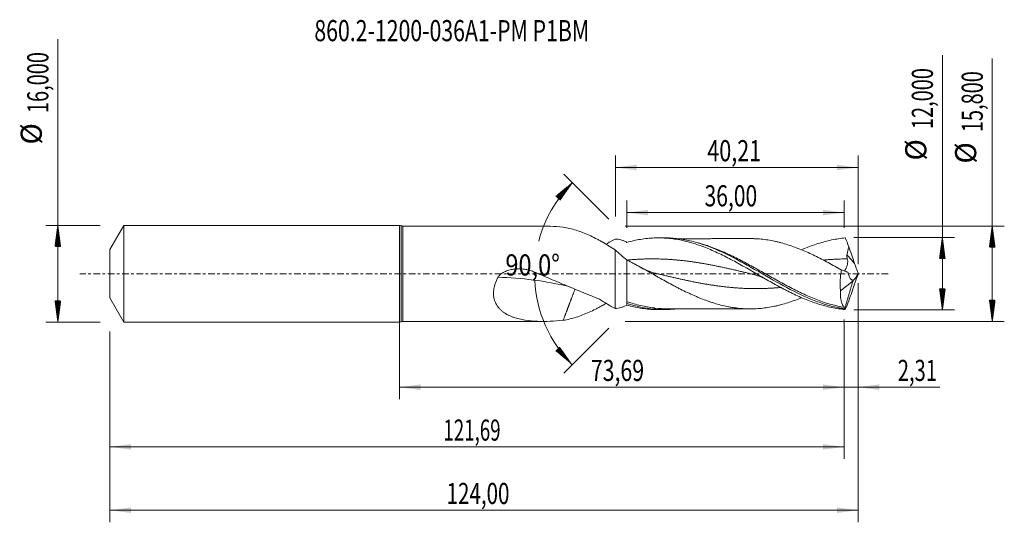
# Model space of a CAD drawing. Units: millimetres. Extents: x -63 to 100, y -41 to 42.
import ezdxf

# ---------------------------------------------------------------- set-up
doc = ezdxf.new("R2010")
doc.units = ezdxf.units.MM
doc.linetypes.add('CENTER', pattern=[47.5, 22, -8.5, 8.5, -8.5])
for name, color, linetype in [('1', 4, 'Continuous'), ('2', 7, 'Continuous'), ('SK1', 4, 'Continuous'), ('SK2', 7, 'Continuous'), ('SK4', 2, 'CENTER'), ('SK6', 5, 'Continuous')]:
    doc.layers.add(name, color=color, linetype=linetype)
doc.styles.add('iso_b_vert', font='simplex.shx')
doc.dimstyles.get("Standard").update_dxf_attribs({"dimtxt": 0.18, "dimasz": 0.18, "dimexe": 0.18, "dimexo": 0.0625, "dimgap": 0.09, "dimtad": 1, "dimzin": 0, "dimdsep": 52, "dimtxsty": 'Standard', "dimcen": 0.09, "dimadec": 0, "dimazin": 0, "dimtfac": 1, "dimtdec": 4, "dimtofl": 0, "dimtmove": 0, "dimatfit": 3, "dimfxl": 1, "dimtolj": 1, "dimtzin": 0, "dimarcsym": 0})

# ---------------------------------------------------------------- blocks, each defined once
blk = doc.blocks.new('_U0')
at = {"layer": '2', "lineweight": 13}
for p, q in [((0, -1.5875), (0, -20.802503)), ((73.6943, -7.5875), (73.6943, -20.802503)), ((0, -18.802503), (73.6943, -18.802503))]:
    blk.add_line(p, q, dxfattribs=at)
at = {"layer": '2', "lineweight": 18}
for points in [[(0, -18.802503), (3.499998, -18.341719), (3.500002, -19.263287)], [(73.6943, -18.802503), (70.194302, -19.263287), (70.194298, -18.341719)]]:
    blk.add_solid(points, dxfattribs=at)
at = {"layer": '2', "lineweight": 13, "insert": (31.709851, -17.76987), "char_height": 3.5, "attachment_point": 7, "line_spacing_factor": 1.084337, "style": 'iso_b_vert'}
blk.add_mtext('\\W0.7402;73,69', dxfattribs=at)
blk = doc.blocks.new('_U1')
at = {"layer": 'SK2', "lineweight": 13}
for p, q in [((76, -1.5875), (76, -41.192985)), ((-48, -9.5875), (-48, -41.192985)), ((-48, -39.192985), (76, -39.192985))]:
    blk.add_line(p, q, dxfattribs=at)
at = {"layer": 'SK2', "lineweight": 18}
for points in [[(-48, -39.192985), (-44.500002, -38.732202), (-44.499998, -39.653769)], [(76, -39.192985), (72.500002, -39.653769), (72.499998, -38.732202)]]:
    blk.add_solid(points, dxfattribs=at)
at = {"layer": 'SK2', "lineweight": 13, "insert": (7.808135, -38.160352), "char_height": 3.5, "attachment_point": 7, "line_spacing_factor": 1.084337, "style": 'iso_b_vert'}
blk.add_mtext('\\W0.7145;124,00', dxfattribs=at)
blk = doc.blocks.new('_U2')
at = {"layer": 'SK2', "lineweight": 13}
for p, q in [((35.79, 9.4875), (35.79, 19.609119)), ((76, 1.5875), (76, 19.609119)), ((35.79, 17.609119), (76, 17.609119))]:
    blk.add_line(p, q, dxfattribs=at)
at = {"layer": 'SK2', "lineweight": 18}
for points in [[(35.79, 17.609119), (39.289998, 18.069903), (39.290002, 17.148335)], [(76, 17.609119), (72.500002, 17.148335), (72.499998, 18.069903)]]:
    blk.add_solid(points, dxfattribs=at)
at = {"layer": 'SK2', "lineweight": 13, "insert": (51.010868, 18.641753), "char_height": 3.5, "attachment_point": 7, "line_spacing_factor": 1.084337, "style": 'iso_b_vert'}
blk.add_mtext('\\W0.7494;40,21', dxfattribs=at)
blk = doc.blocks.new('_U3')
at = {"layer": 'SK2', "lineweight": 13}
for p, q in [((76, -1.5875), (76, -20.802503)), ((73.6943, -7.5875), (73.6943, -20.802503)), ((64.9443, -18.802503), (89.559058, -18.802503))]:
    blk.add_line(p, q, dxfattribs=at)
at = {"layer": 'SK2', "lineweight": 18}
for points in [[(73.6943, -18.802503), (70.194302, -19.263287), (70.194298, -18.341719)], [(76, -18.802503), (79.499998, -18.341719), (79.500002, -19.263287)]]:
    blk.add_solid(points, dxfattribs=at)
at = {"layer": 'SK2', "lineweight": 13, "insert": (82.589293, -17.76987), "char_height": 3.5, "attachment_point": 7, "line_spacing_factor": 1.084337, "style": 'iso_b_vert'}
blk.add_mtext('\\W0.6993;2,31', dxfattribs=at)
blk = doc.blocks.new('_U4')
at = {"layer": 'SK2', "lineweight": 13}
for p, q in [((37.6943, 7.5875), (37.6943, 12.135371)), ((73.6943, 7.5875), (73.6943, 12.135371)), ((73.6943, 10.135371), (37.6943, 10.135371))]:
    blk.add_line(p, q, dxfattribs=at)
at = {"layer": 'SK2', "lineweight": 18}
for points in [[(37.6943, 10.135371), (41.194298, 10.596155), (41.194302, 9.674588)], [(73.6943, 10.135371), (70.194302, 9.674588), (70.194298, 10.596155)]]:
    blk.add_solid(points, dxfattribs=at)
at = {"layer": 'SK2', "lineweight": 13, "insert": (50.557001, 11.168005), "char_height": 3.5, "attachment_point": 7, "line_spacing_factor": 1.084337, "style": 'iso_b_vert'}
blk.add_mtext('\\W0.7317;36,00', dxfattribs=at)
blk = doc.blocks.new('_U5')
at = {"layer": 'SK2', "lineweight": 13}
for p, q in [((73.6943, -7.5875), (73.6943, -30.690158)), ((-48, -9.5875), (-48, -30.690158)), ((-48, -28.690158), (73.6943, -28.690158))]:
    blk.add_line(p, q, dxfattribs=at)
at = {"layer": 'SK2', "lineweight": 18}
for points in [[(-48, -28.690158), (-44.500002, -28.229374), (-44.499998, -29.150942)], [(73.6943, -28.690158), (70.194302, -29.150942), (70.194298, -28.229374)]]:
    blk.add_solid(points, dxfattribs=at)
at = {"layer": 'SK2', "lineweight": 13, "insert": (7.276985, -27.657524), "char_height": 3.5, "attachment_point": 7, "line_spacing_factor": 1.084337, "style": 'iso_b_vert'}
blk.add_mtext('\\W0.6501;121,69', dxfattribs=at)

msp = doc.modelspace()

# ---------------------------------------------------------------- hatches: boundary and pattern name
at = {"layer": '2', "lineweight": 13}
h = msp.add_hatch(dxfattribs=at)
h.set_pattern_fill('ANSI31', color=256, scale=0.0062, style=0)
h.paths.add_polyline_path([(98.236, 7.9), (98.697, 4.4), (97.776, 4.4)])
h = msp.add_hatch(dxfattribs=at)
h.set_pattern_fill('ANSI31', color=256, scale=0.0062, style=0)
h.paths.add_polyline_path([(89.97, 6), (90.431, 2.5), (89.509, 2.5)])
h = msp.add_hatch(dxfattribs=at)
h.set_pattern_fill('ANSI31', color=256, scale=0.0062, style=0)
h.paths.add_polyline_path([(89.97, -6), (89.509, -2.5), (90.431, -2.5)])
h = msp.add_hatch(dxfattribs=at)
h.set_pattern_fill('ANSI31', color=256, scale=0.0062, style=0)
h.paths.add_polyline_path([(98.236, -7.9), (97.776, -4.4), (98.697, -4.4)])
at = {"layer": 'SK2', "lineweight": 13}
h = msp.add_hatch(dxfattribs=at)
h.set_pattern_fill('ANSI31', color=256, scale=0.0062, style=0)
h.paths.add_polyline_path([(28.623, 15.071), (26.591, 12.185), (25.913, 12.809)])
h = msp.add_hatch(dxfattribs=at)
h.set_pattern_fill('ANSI31', color=256, scale=0.0062, style=0)
h.paths.add_polyline_path([(-56.625, 8), (-56.164, 4.5), (-57.086, 4.5)])
h = msp.add_hatch(dxfattribs=at)
h.set_pattern_fill('ANSI31', color=256, scale=0.0062, style=0)
h.paths.add_polyline_path([(-56.625, -8), (-57.086, -4.5), (-56.164, -4.5)])
h = msp.add_hatch(dxfattribs=at)
h.set_pattern_fill('ANSI31', color=256, scale=0.0062, style=0)
h.paths.add_polyline_path([(28.623, -15.071), (25.913, -12.809), (26.591, -12.185)])

# ---------------------------------------------------------------- linework, layer by layer
at = {"layer": '1', "lineweight": 18}
for p, q in [((0, -8), (0, 8)), ((23.864, 7.9), (0.574, 7.9)), ((43.87, 5.946), (42.892, 5.945)), ((35.747, 3.944), (35.747, -5.752)), ((37.694, 2.308), (37.694, -4.909)), ((73.087, -2.829), (75.161, -1.164)), ((75.161, -1.164), (75.172, -1.092)), ((37.694, -4.909), (37.694, -5.203)), ((42.892, -5.945), (43.87, -5.946)), ((0.574, -7.9), (23.864, -7.9))]:
    msp.add_line(p, q, dxfattribs=at)
at = {"layer": '1', "lineweight": 13}
for p, q in [((0.287, 7.95), (0.287, -7.95)), ((0.574, 7.9), (0.574, -7.9))]:
    msp.add_line(p, q, dxfattribs=at)
at = {"layer": '1', "lineweight": 18}
for centre, start, end in [((0, 7.15), 70.25008, 90), ((0.574, 8.75), 250.25008, 270), ((0, -7.15), 270, 289.74992), ((0.574, -8.75), 90, 109.74992)]:
    msp.add_arc(centre, 0.85, start, end, dxfattribs=at)
at = {"layer": '1', "lineweight": 13}
for centre, major_axis, ratio, start_param, end_param in [((120.194, 41.889), (-60.2, 0), 0.99863, 0.700124, 0.732215), ((29.152, -70.81), (-37.166, 64.16), 0.768441, -0.6293755, -0.4366609)]:
    msp.add_ellipse(centre, major_axis=major_axis, ratio=ratio, start_param=start_param, end_param=end_param, dxfattribs=at)
at = {"layer": '1', "lineweight": 18}
for points, knots in [([(23.871, 7.9), (24.237, 7.9), (24.604, 7.891), (25.686, 7.847), (26.405, 7.793), (27.129, 7.718)], [0, 0, 0, 0, 0.3417787, 0.3417787, 1, 1, 1, 1]), ([(27.129, 7.718), (27.491, 7.659), (27.851, 7.586), (28.568, 7.414), (28.925, 7.315), (29.639, 7.091), (29.995, 6.967), (30.708, 6.693), (31.065, 6.544), (31.781, 6.222), (32.14, 6.049), (32.68, 5.773), (32.861, 5.677), (33.222, 5.482), (33.403, 5.382), (34.304, 4.87), (35.024, 4.423), (35.747, 3.944)], [0, 0, 0, 0, 0.125, 0.125, 0.25, 0.25, 0.375, 0.375, 0.5, 0.5, 0.625, 0.625, 0.6875, 0.6875, 0.75, 0.75, 1, 1, 1, 1]), ([(35.747, 5.752), (35.314, 5.525), (34.882, 5.284), (34.379, 4.987), (34.307, 4.945), (34.235, 4.902)], [0, 0, 0, 0, 0.8577455, 0.8577455, 1, 1, 1, 1]), ([(37.694, 5.203), (37.523, 5.291), (37.356, 5.368), (37.025, 5.501), (36.861, 5.557), (36.538, 5.648), (36.379, 5.683), (36.061, 5.733), (35.904, 5.748), (35.747, 5.752)], [0, 0, 0, 0, 0.25, 0.25, 0.5, 0.5, 0.75, 0.75, 1, 1, 1, 1]), ([(73.87, -5.934), (73.494, -5.901), (73.117, -5.856), (72.365, -5.743), (71.989, -5.676), (71.236, -5.518), (70.858, -5.428), (70.104, -5.226), (69.728, -5.115), (68.975, -4.873), (68.599, -4.743), (67.846, -4.463), (67.469, -4.313), (66.337, -3.84), (65.585, -3.494), (64.644, -3.028), (64.455, -2.934), (64.078, -2.741), (63.889, -2.644), (63.323, -2.347), (62.947, -2.145), (62.193, -1.733), (61.817, -1.523), (61.064, -1.099), (60.687, -0.883), (59.931, -0.45), (59.555, -0.232), (58.801, 0.202), (58.425, 0.42), (57.671, 0.851), (57.295, 1.067), (56.539, 1.492), (56.162, 1.702), (55.031, 2.318), (54.279, 2.714), (52.768, 3.457), (52.015, 3.803), (50.884, 4.272), (50.507, 4.42), (49.751, 4.7), (49.374, 4.829), (48.62, 5.07), (48.243, 5.18), (47.489, 5.379), (47.112, 5.468), (46.356, 5.624), (45.978, 5.691), (45.224, 5.802), (44.847, 5.846), (44.093, 5.911), (43.716, 5.931), (43.149, 5.944), (42.96, 5.946), (42.582, 5.942), (42.394, 5.938), (41.453, 5.9), (40.703, 5.823), (39.202, 5.58), (38.451, 5.412), (37.694, 5.203)], [0, 0, 0, 0, 0.03125, 0.03125, 0.0625, 0.0625, 0.09375, 0.09375, 0.125, 0.125, 0.15625, 0.15625, 0.1875, 0.1875, 0.25, 0.25, 0.265625, 0.265625, 0.28125, 0.28125, 0.3125, 0.3125, 0.34375, 0.34375, 0.375, 0.375, 0.40625, 0.40625, 0.4375, 0.4375, 0.46875, 0.46875, 0.5, 0.5, 0.5625, 0.5625, 0.625, 0.625, 0.65625, 0.65625, 0.6875, 0.6875, 0.71875, 0.71875, 0.75, 0.75, 0.78125, 0.78125, 0.8125, 0.8125, 0.84375, 0.84375, 0.859375, 0.859375, 0.875, 0.875, 0.9375, 0.9375, 1, 1, 1, 1]), ([(73.797, -5.816), (73.607, -5.788), (73.418, -5.758), (73.04, -5.692), (72.851, -5.656), (72.283, -5.539), (71.904, -5.45), (70.77, -5.152), (70.02, -4.911), (67.776, -4.085), (66.287, -3.391), (63.255, -1.809), (61.766, -0.95), (59.52, 0.347), (58.769, 0.781), (57.823, 1.316), (57.633, 1.422), (57.255, 1.633), (57.066, 1.738), (56.501, 2.048), (56.125, 2.25), (54.251, 3.235), (52.763, 3.938), (50.873, 4.648), (50.493, 4.782), (49.737, 5.028), (49.361, 5.14), (48.234, 5.446), (47.487, 5.608), (45.99, 5.841), (45.24, 5.913), (44.297, 5.943), (44.108, 5.946), (43.906, 5.946), (43.894, 5.946), (43.882, 5.946)], [0, 0, 0, 0, 0.0188455, 0.0188455, 0.037691, 0.037691, 0.0753821, 0.0753821, 0.1507642, 0.1507642, 0.3015284, 0.3015284, 0.4522926, 0.4522926, 0.5276747, 0.5276747, 0.5465202, 0.5465202, 0.5653657, 0.5653657, 0.6030568, 0.6030568, 0.753821, 0.753821, 0.791512, 0.791512, 0.829203, 0.829203, 0.9045851, 0.9045851, 0.9799672, 0.9799672, 0.9988128, 0.9988128, 1, 1, 1, 1]), ([(58.114, 5.826), (57.897, 5.826), (57.475, 5.826), (56.893, 5.825), (56.332, 5.822), (55.798, 5.821), (55.238, 5.82), (54.713, 5.819), (54.235, 5.819), (53.784, 5.819), (53.198, 5.817), (52.507, 5.817), (51.688, 5.813), (51.005, 5.812), (50.442, 5.812), (50.069, 5.812), (49.714, 5.812), (49.288, 5.812), (48.785, 5.809), (48.276, 5.808), (47.856, 5.808), (47.502, 5.808), (47.181, 5.807), (46.847, 5.807), (46.513, 5.806), (46.237, 5.806), (46.072, 5.805), (46.014, 5.805)], [0, 0, 0, 0, 0.0539138, 0.1046421, 0.1441733, 0.1931563, 0.2369807, 0.2829679, 0.3232978, 0.3555592, 0.3947239, 0.46868, 0.5267566, 0.5977158, 0.638065, 0.6663641, 0.6903009, 0.7259297, 0.7720546, 0.8150522, 0.8519591, 0.8762543, 0.9028844, 0.931448, 0.9591588, 0.9856212, 1, 1, 1, 1]), ([(73.259, 0.618), (72.52, 1.034), (71.782, 1.444), (70.672, 2.04), (70.301, 2.235), (69.561, 2.615), (69.191, 2.8), (68.452, 3.159), (68.082, 3.333), (67.342, 3.667), (66.971, 3.828), (66.23, 4.133), (65.86, 4.276), (65.121, 4.549), (64.751, 4.677), (64.011, 4.915), (63.64, 5.025), (63.084, 5.174), (62.899, 5.22), (62.528, 5.309), (62.343, 5.351), (61.788, 5.47), (61.419, 5.539), (60.678, 5.656), (60.308, 5.704), (59.566, 5.773), (59.195, 5.798), (58.589, 5.821), (58.354, 5.825), (58.118, 5.826)], [0, 0, 0, 0, 0.1466651, 0.1466651, 0.2199976, 0.2199976, 0.2933302, 0.2933302, 0.3666627, 0.3666627, 0.4399953, 0.4399953, 0.5133278, 0.5133278, 0.5866603, 0.5866603, 0.6599929, 0.6599929, 0.6966592, 0.6966592, 0.7333254, 0.7333254, 0.806658, 0.806658, 0.8799905, 0.8799905, 0.9533231, 0.9533231, 1, 1, 1, 1]), ([(73.87, 5.934), (73.495, 5.901), (73.119, 5.856), (72.366, 5.744), (71.989, 5.676), (71.235, 5.518), (70.859, 5.428), (70.107, 5.227), (69.731, 5.116), (68.979, 4.874), (68.601, 4.744), (67.847, 4.463), (67.471, 4.314), (66.941, 4.093), (66.788, 4.028), (66.635, 3.961)], [0, 0, 0, 0, 0.1560558, 0.1560558, 0.3121116, 0.3121116, 0.4681673, 0.4681673, 0.6242231, 0.6242231, 0.7802789, 0.7802789, 0.9363347, 0.9363347, 1, 1, 1, 1]), ([(74.155, 3.154), (74.198, 3.377), (74.248, 3.598), (74.356, 4.038), (74.415, 4.257), (74.476, 4.475)], [0, 0, 0, 0, 0.5, 0.5, 1, 1, 1, 1]), ([(37.694, 2.276), (37.88, 2.181), (38.065, 2.084), (38.436, 1.889), (38.622, 1.791), (38.992, 1.593), (39.177, 1.493), (39.548, 1.291), (39.733, 1.19), (40.289, 0.885), (40.66, 0.678), (41.403, 0.263), (41.774, 0.055), (42.33, -0.256), (42.515, -0.36), (42.885, -0.568), (43.07, -0.672), (43.626, -0.98), (43.997, -1.185), (44.74, -1.589), (45.111, -1.789), (45.667, -2.083), (45.853, -2.18), (46.223, -2.373), (46.408, -2.467), (46.964, -2.748), (47.334, -2.929), (48.077, -3.282), (48.449, -3.452), (49.005, -3.699), (49.19, -3.779), (49.56, -3.936), (49.746, -4.011), (50.301, -4.233), (50.672, -4.373), (51.228, -4.571), (51.414, -4.635), (51.785, -4.759), (51.971, -4.819), (52.527, -4.992), (52.897, -5.096), (53.638, -5.285), (54.008, -5.37), (54.564, -5.48), (54.749, -5.515), (55.12, -5.578), (55.306, -5.607), (55.677, -5.661), (55.862, -5.684), (56.233, -5.727), (56.418, -5.745), (56.788, -5.777), (56.973, -5.791), (57.343, -5.811), (57.528, -5.818), (58.084, -5.829), (58.455, -5.826), (59.198, -5.797), (59.568, -5.773), (60.308, -5.704), (60.678, -5.656), (61.419, -5.539), (61.79, -5.47), (62.347, -5.35), (62.532, -5.308), (62.903, -5.219), (63.088, -5.172), (63.643, -5.024), (64.013, -4.914), (64.754, -4.676), (65.125, -4.547), (65.867, -4.274), (66.238, -4.13), (66.622, -3.971), (66.636, -3.966), (66.65, -3.96)], [0, 0, 0, 0, 0.0192027, 0.0192027, 0.0384054, 0.0384054, 0.0576081, 0.0576081, 0.0768108, 0.0768108, 0.1152162, 0.1152162, 0.1536216, 0.1536216, 0.1728243, 0.1728243, 0.192027, 0.192027, 0.2304324, 0.2304324, 0.2688379, 0.2688379, 0.2880406, 0.2880406, 0.3072433, 0.3072433, 0.3456487, 0.3456487, 0.3840541, 0.3840541, 0.4032568, 0.4032568, 0.4224595, 0.4224595, 0.4608649, 0.4608649, 0.4800676, 0.4800676, 0.4992703, 0.4992703, 0.5376757, 0.5376757, 0.5760811, 0.5760811, 0.5952838, 0.5952838, 0.6144865, 0.6144865, 0.6336892, 0.6336892, 0.6528919, 0.6528919, 0.6720946, 0.6720946, 0.6912973, 0.6912973, 0.7297028, 0.7297028, 0.7681082, 0.7681082, 0.8065136, 0.8065136, 0.844919, 0.844919, 0.8641217, 0.8641217, 0.8833244, 0.8833244, 0.9217298, 0.9217298, 0.9601352, 0.9601352, 0.9985406, 0.9985406, 1, 1, 1, 1]), ([(73.728, 0.442), (73.728, 0.443), (73.729, 0.443), (73.762, 0.482), (73.8, 0.535), (73.864, 0.637), (73.886, 0.675), (73.932, 0.758), (73.955, 0.802), (74.002, 0.897), (74.026, 0.949), (74.073, 1.058), (74.096, 1.115), (74.162, 1.296), (74.202, 1.425), (74.247, 1.636), (74.259, 1.708), (74.276, 1.855), (74.281, 1.93), (74.281, 2.081), (74.275, 2.159), (74.253, 2.312), (74.236, 2.388), (74.213, 2.463)], [0, 0, 0, 0, 0.0021621, 0.0021621, 0.1684684, 0.1684684, 0.2516216, 0.2516216, 0.3347747, 0.3347747, 0.4179279, 0.4179279, 0.501081, 0.501081, 0.6673874, 0.6673874, 0.7505405, 0.7505405, 0.8336937, 0.8336937, 0.9168468, 0.9168468, 1, 1, 1, 1]), ([(74.213, 2.463), (74.178, 2.574), (74.154, 2.688), (74.131, 2.919), (74.134, 3.038), (74.155, 3.154)], [0, 0, 0, 0, 0.5, 0.5, 1, 1, 1, 1]), ([(22.226, 0.328), (21.983, 0.432), (21.732, 0.519), (21.346, 0.623), (21.215, 0.654), (20.954, 0.706), (20.823, 0.728), (20.428, 0.782), (20.164, 0.802), (19.764, 0.807), (19.631, 0.805), (19.364, 0.793), (19.231, 0.783), (18.836, 0.741), (18.576, 0.697), (18.064, 0.573), (17.812, 0.493), (17.441, 0.338), (17.319, 0.28), (17.084, 0.15), (16.97, 0.079), (16.753, -0.081), (16.652, -0.169), (16.515, -0.316), (16.472, -0.367), (16.392, -0.476), (16.356, -0.533), (16.324, -0.592)], [0, 0, 0, 0, 0.125, 0.125, 0.1875, 0.1875, 0.25, 0.25, 0.375, 0.375, 0.4375, 0.4375, 0.5, 0.5, 0.625, 0.625, 0.75, 0.75, 0.8125, 0.8125, 0.875, 0.875, 0.9375, 0.9375, 0.96875, 0.96875, 1, 1, 1, 1]), ([(33.153, -4.228), (32.254, -3.861), (31.352, -3.49), (29.541, -2.743), (28.632, -2.367), (26.81, -1.609), (25.896, -1.227), (24.064, -0.456), (23.146, -0.067), (22.226, 0.328)], [0, 0, 0, 0, 0.25, 0.25, 0.5, 0.5, 0.75, 0.75, 1, 1, 1, 1]), ([(42.44, 0.082), (42.221, 0.134), (41.818, 0.247), (41.264, 0.445), (40.812, 0.636), (40.453, 0.806), (40.189, 0.94), (40.042, 1.021), (39.987, 1.052)], [0, 0, 0, 0, 0.2663472, 0.4918609, 0.6763474, 0.8196274, 0.9328896, 1, 1, 1, 1]), ([(73.945, 0.379), (73.759, 0.443), (73.413, 0.59), (72.937, 0.812), (72.626, 0.972), (72.469, 1.061), (72.444, 1.075)], [0, 0, 0, 0, 0.3831471, 0.7036757, 0.9525498, 1, 1, 1, 1]), ([(73.259, 0.618), (73.198, 0.326), (73.149, 0.032), (73.092, -0.409), (73.076, -0.557), (73.049, -0.851), (73.038, -0.999), (73.015, -1.441), (73.013, -1.73), (73.032, -2.296), (73.053, -2.568), (73.087, -2.829)], [0, 0, 0, 0, 0.25, 0.25, 0.375, 0.375, 0.5, 0.5, 0.75, 0.75, 1, 1, 1, 1]), ([(75.172, -1.092), (75.069, -1.09), (74.974, -1.049), (74.842, -0.941), (74.8, -0.897), (74.72, -0.798), (74.683, -0.743), (74.613, -0.621), (74.58, -0.555), (74.518, -0.413), (74.489, -0.338), (74.409, -0.103), (74.365, 0.066), (74.328, 0.247)], [0, 0, 0, 0, 0.25, 0.25, 0.375, 0.375, 0.5, 0.5, 0.625, 0.625, 0.75, 0.75, 1, 1, 1, 1]), ([(75.18, -1.1), (75.237, -1.073), (75.299, -1.024), (75.398, -0.918), (75.432, -0.877), (75.502, -0.787), (75.537, -0.738), (75.608, -0.63), (75.643, -0.573), (75.716, -0.449), (75.752, -0.384), (75.824, -0.248), (75.86, -0.177), (75.93, -0.031), (75.965, 0.045), (76, 0.123)], [0, 0, 0, 0, 0.25, 0.25, 0.375, 0.375, 0.5, 0.5, 0.625, 0.625, 0.75, 0.75, 0.875, 0.875, 1, 1, 1, 1]), ([(16.324, -0.592), (16.131, -0.951), (15.969, -1.319), (15.814, -1.791), (15.785, -1.887), (15.733, -2.078), (15.709, -2.174), (15.647, -2.46), (15.617, -2.649), (15.581, -3.024), (15.575, -3.21), (15.585, -3.486), (15.591, -3.578), (15.609, -3.758), (15.622, -3.847), (15.667, -4.107), (15.709, -4.275), (15.789, -4.518), (15.818, -4.598), (15.882, -4.754), (15.917, -4.831), (16.101, -5.203), (16.284, -5.468), (16.548, -5.767), (16.602, -5.825), (16.715, -5.939), (16.773, -5.994), (16.95, -6.154), (17.073, -6.253), (17.455, -6.533), (17.726, -6.696), (18.153, -6.91), (18.299, -6.977), (18.596, -7.102), (18.748, -7.161), (19.209, -7.322), (19.523, -7.413), (20.163, -7.567), (20.488, -7.631), (21.48, -7.79), (22.162, -7.851), (23.557, -7.909), (24.262, -7.905), (25.686, -7.847), (26.405, -7.793), (27.129, -7.718)], [0, 0, 0, 0, 0.0625, 0.0625, 0.078125, 0.078125, 0.09375, 0.09375, 0.125, 0.125, 0.15625, 0.15625, 0.171875, 0.171875, 0.1875, 0.1875, 0.21875, 0.21875, 0.234375, 0.234375, 0.25, 0.25, 0.3125, 0.3125, 0.328125, 0.328125, 0.34375, 0.34375, 0.375, 0.375, 0.4375, 0.4375, 0.46875, 0.46875, 0.5, 0.5, 0.5625, 0.5625, 0.625, 0.625, 0.75, 0.75, 0.875, 0.875, 1, 1, 1, 1]), ([(58.525, -0.081), (58.752, -0.135), (59.165, -0.252), (59.722, -0.453), (60.159, -0.638), (60.525, -0.812), (60.825, -0.965), (61.02, -1.075), (61.098, -1.121)], [0, 0, 0, 0, 0.2594237, 0.4738711, 0.6430833, 0.7685844, 0.9071395, 1, 1, 1, 1]), ([(73.768, -5.592), (73.647, -5.485), (73.539, -5.346), (73.401, -5.087), (73.358, -4.993), (73.3, -4.838), (73.282, -4.785), (73.247, -4.674), (73.231, -4.617), (73.157, -4.324), (73.116, -4.061), (73.083, -3.625), (73.077, -3.472), (73.074, -3.158), (73.078, -2.996), (73.087, -2.829)], [0, 0, 0, 0, 0.25, 0.25, 0.375, 0.375, 0.4375, 0.4375, 0.5, 0.5, 0.75, 0.75, 0.875, 0.875, 1, 1, 1, 1]), ([(35.747, -5.752), (35.314, -5.525), (34.882, -5.284), (34.018, -4.775), (33.586, -4.508), (33.153, -4.228)], [0, 0, 0, 0, 0.5, 0.5, 1, 1, 1, 1]), ([(27.129, -7.718), (27.491, -7.659), (27.851, -7.586), (28.568, -7.414), (28.925, -7.315), (29.639, -7.091), (29.995, -6.967), (30.708, -6.693), (31.065, -6.544), (31.781, -6.222), (32.14, -6.049), (32.68, -5.773), (32.861, -5.677), (33.222, -5.482), (33.403, -5.382), (33.798, -5.157), (34.013, -5.032), (34.228, -4.903)], [0, 0, 0, 0, 0.1515979, 0.1515979, 0.3031959, 0.3031959, 0.4547938, 0.4547938, 0.6063917, 0.6063917, 0.7579896, 0.7579896, 0.8337886, 0.8337886, 0.9095876, 0.9095876, 1, 1, 1, 1]), ([(37.694, -5.203), (37.523, -5.291), (37.356, -5.368), (37.025, -5.501), (36.861, -5.557), (36.538, -5.648), (36.379, -5.683), (36.061, -5.733), (35.904, -5.748), (35.747, -5.752)], [0, 0, 0, 0, 0.25, 0.25, 0.5, 0.5, 0.75, 0.75, 1, 1, 1, 1]), ([(46.027, -5.821), (45.515, -5.881), (45.001, -5.92), (44.297, -5.943), (44.108, -5.946), (43.729, -5.946), (43.539, -5.944), (42.97, -5.926), (42.593, -5.903), (40.709, -5.727), (39.213, -5.401), (37.694, -4.909)], [0, 0, 0, 0, 0.1855548, 0.1855548, 0.2534252, 0.2534252, 0.3212956, 0.3212956, 0.4570365, 0.4570365, 1, 1, 1, 1]), ([(42.893, -5.945), (42.669, -5.944), (42.446, -5.94), (41.846, -5.916), (41.468, -5.89), (40.712, -5.813), (40.335, -5.763), (39.204, -5.58), (38.451, -5.412), (37.694, -5.203)], [0, 0, 0, 0, 0.1290328, 0.1290328, 0.3467746, 0.3467746, 0.5645164, 0.5645164, 1, 1, 1, 1]), ([(44.383, -5.802), (44.665, -5.802), (45.169, -5.803), (45.816, -5.804), (46.304, -5.806), (46.701, -5.807), (47.19, -5.807), (47.793, -5.808), (48.469, -5.808), (49.089, -5.811), (49.588, -5.812), (50, -5.812), (50.412, -5.812), (50.898, -5.812), (51.434, -5.813), (51.942, -5.814), (52.439, -5.817), (52.967, -5.817), (53.486, -5.818), (54.054, -5.819), (54.706, -5.819), (55.307, -5.82), (55.764, -5.821), (56.054, -5.821), (56.414, -5.822), (56.893, -5.825), (57.474, -5.826), (57.897, -5.826), (58.114, -5.826)], [0, 0, 0, 0, 0.0616146, 0.1102079, 0.1411885, 0.168327, 0.1969637, 0.2480494, 0.3000383, 0.3447303, 0.3834049, 0.4090758, 0.434755, 0.4732833, 0.515392, 0.5518617, 0.5841577, 0.6241437, 0.6670632, 0.6975396, 0.7482315, 0.8095377, 0.8289795, 0.8479359, 0.8729273, 0.9077574, 0.9524429, 1, 1, 1, 1]), ([(73.82, -5.69), (73.815, -5.667), (73.808, -5.648), (73.79, -5.615), (73.779, -5.602), (73.768, -5.592)], [0, 0, 0, 0, 0.5, 0.5, 1, 1, 1, 1])]:
    msp.add_open_spline(points, degree=3, knots=knots, dxfattribs=at)
at = {"layer": '1', "lineweight": 13}
for points, knots in [([(73.768, -5.592), (72.258, -5.337), (70.776, -4.908), (68.543, -4.059), (67.797, -3.743), (66.858, -3.31), (66.67, -3.221), (66.293, -3.041), (66.103, -2.949), (65.536, -2.669), (65.159, -2.478), (64.032, -1.892), (63.286, -1.485), (61.793, -0.657), (61.047, -0.235), (59.921, 0.399), (59.545, 0.611), (58.978, 0.926), (58.789, 1.032), (58.41, 1.241), (58.222, 1.344), (57.279, 1.859), (56.53, 2.255), (55.033, 3.005), (54.286, 3.359), (53.16, 3.848), (52.784, 4.004), (52.029, 4.3), (51.649, 4.441), (50.604, 4.802), (49.939, 5.004), (49.273, 5.173)], [0, 0, 0, 0, 0.1838108, 0.1838108, 0.2757162, 0.2757162, 0.2986926, 0.2986926, 0.3216689, 0.3216689, 0.3676216, 0.3676216, 0.459527, 0.459527, 0.5514324, 0.5514324, 0.5973851, 0.5973851, 0.6203615, 0.6203615, 0.6433378, 0.6433378, 0.7352432, 0.7352432, 0.8271487, 0.8271487, 0.8731014, 0.8731014, 0.9190541, 0.9190541, 1, 1, 1, 1]), ([(58.54, -0.085), (58.512, -0.078), (58.385, -0.048), (58.159, 0.006), (57.763, 0.1), (57.367, 0.195), (56.971, 0.289), (56.575, 0.382), (56.179, 0.475), (55.783, 0.567), (55.387, 0.658), (54.991, 0.749), (54.595, 0.838), (54.199, 0.926), (53.803, 1.013), (53.407, 1.098), (53.011, 1.182), (52.615, 1.263), (52.219, 1.343), (51.823, 1.422), (51.427, 1.498), (51.031, 1.571), (50.635, 1.643), (50.239, 1.712), (49.843, 1.778), (49.447, 1.842), (49.051, 1.904), (48.655, 1.962), (48.259, 2.018), (47.863, 2.07), (47.467, 2.12), (47.071, 2.166), (46.675, 2.21), (46.279, 2.25), (45.883, 2.287), (45.487, 2.32), (45.091, 2.35), (44.694, 2.377), (44.298, 2.4), (43.903, 2.419), (43.506, 2.436), (43.11, 2.448), (42.714, 2.457), (42.318, 2.462), (41.922, 2.464), (41.526, 2.462), (41.13, 2.457), (40.734, 2.447), (40.338, 2.434), (39.942, 2.418), (39.546, 2.399), (39.15, 2.375), (38.754, 2.349), (38.358, 2.318), (37.986, 2.286), (37.811, 2.27), (37.736, 2.263)], [0, 0, 0, 0, 0.0040572, 0.0183335, 0.0326098, 0.0611625, 0.0754388, 0.0897151, 0.1182678, 0.1325441, 0.1468204, 0.1753731, 0.1896494, 0.2039257, 0.2324783, 0.2467547, 0.261031, 0.2895836, 0.30386, 0.3181363, 0.3466889, 0.3609652, 0.3752416, 0.4037942, 0.4180705, 0.4323468, 0.4608995, 0.4751758, 0.4894521, 0.5180048, 0.5322811, 0.5465574, 0.5751101, 0.5893864, 0.6036627, 0.6322154, 0.6464917, 0.660768, 0.6893206, 0.703597, 0.7178733, 0.7464259, 0.7607023, 0.7749786, 0.8035312, 0.8178075, 0.8320839, 0.8606365, 0.8749128, 0.8891892, 0.9177418, 0.9320181, 0.9462944, 0.9748471, 0.9891234, 1, 1, 1, 1]), ([(74.213, 2.463), (74.109, 2.462), (73.906, 2.46), (73.604, 2.456), (73.208, 2.447), (72.812, 2.434), (72.416, 2.417), (72.02, 2.397), (71.624, 2.374), (71.228, 2.346), (70.831, 2.316), (70.511, 2.289), (70.289, 2.268), (70.265, 2.266)], [0, 0, 0, 0, 0.0790696, 0.1542996, 0.2295296, 0.3799896, 0.4552196, 0.5304497, 0.6809097, 0.7561397, 0.8313697, 0.9818297, 1, 1, 1, 1]), ([(63.154, -2.27), (63.106, -2.274), (62.861, -2.296), (62.516, -2.325), (62.12, -2.354), (61.724, -2.38), (61.328, -2.403), (60.932, -2.422), (60.536, -2.437), (60.14, -2.449), (59.744, -2.457), (59.348, -2.462), (58.952, -2.463), (58.556, -2.46), (58.16, -2.455), (57.764, -2.445), (57.368, -2.431), (56.972, -2.415), (56.576, -2.394), (56.18, -2.37), (55.784, -2.343), (55.388, -2.312), (54.992, -2.278), (54.596, -2.24), (54.2, -2.199), (53.804, -2.155), (53.408, -2.108), (53.012, -2.058), (52.616, -2.004), (52.22, -1.948), (51.824, -1.889), (51.427, -1.827), (51.031, -1.763), (50.635, -1.695), (50.239, -1.626), (49.843, -1.554), (49.447, -1.479), (49.051, -1.403), (48.655, -1.324), (48.259, -1.244), (47.863, -1.162), (47.467, -1.078), (47.071, -0.992), (46.675, -0.905), (46.279, -0.817), (45.883, -0.727), (45.487, -0.637), (45.091, -0.545), (44.695, -0.453), (44.299, -0.36), (43.903, -0.266), (43.507, -0.172), (43.111, -0.078), (42.782, 0), (42.552, 0.055), (42.42, 0.086)], [0, 0, 0, 0, 0.0068978, 0.0355479, 0.049873, 0.0641981, 0.0928482, 0.1071733, 0.1214984, 0.1501485, 0.1644736, 0.1787986, 0.2074488, 0.2217739, 0.2360989, 0.2647491, 0.2790741, 0.2933992, 0.3220493, 0.3363744, 0.3506995, 0.3793496, 0.3936747, 0.4079998, 0.4366499, 0.450975, 0.4653, 0.4939502, 0.5082753, 0.5226003, 0.5512505, 0.5655755, 0.5799006, 0.6085507, 0.6228758, 0.6372009, 0.665851, 0.6801761, 0.6945012, 0.7231513, 0.7374764, 0.7518014, 0.7804516, 0.7947767, 0.8091017, 0.8377519, 0.8520769, 0.866402, 0.8950521, 0.9093772, 0.9237023, 0.9523524, 0.9666775, 0.9810026, 1, 1, 1, 1]), ([(42.344, -5.686), (42.302, -5.681), (42.259, -5.676), (41.467, -5.583), (40.717, -5.45), (39.583, -5.184), (39.202, -5.085), (38.447, -4.867), (38.07, -4.749), (37.694, -4.621)], [0, 0, 0, 0, 0.0275923, 0.0275923, 0.5137961, 0.5137961, 0.7568981, 0.7568981, 1, 1, 1, 1])]:
    msp.add_open_spline(points, degree=3, knots=knots, dxfattribs=at)
at = {"layer": '1', "lineweight": 18}
for points, degree in [([(73.87, 5.934), (74.068, 5.468), (74.271, 4.982), (74.476, 4.475)], 3), ([(35.747, 3.944), (36.39, 3.345), (37.037, 2.797), (37.694, 2.308)], 3), ([(75.424, 1.699), (75.105, 2.623), (74.789, 3.549), (74.476, 4.475)], 3), ([(76, 0.123), (75.799, 0.639), (75.608, 1.165), (75.424, 1.699)], 3), ([(73.259, 0.618), (73.613, 0.479), (73.969, 0.355), (74.328, 0.247)], 3), ([(74.06, 0.342), (74.038, 0.349), (74.016, 0.356), (73.995, 0.363)], 3), ([(76, 0.123), (76, 0.041), (76, -0.041), (76, -0.123)], 3), ([(73.82, -5.69), (75.161, -1.164)], 1), ([(75.161, -1.164), (75.18, -1.1)], 1), ([(75.172, -1.092), (75.175, -1.095), (75.177, -1.097), (75.18, -1.1)], 3), ([(76, -0.123), (75.798, -0.641), (75.607, -1.167), (75.424, -1.699)], 3), ([(29.087, -2.554), (28.598, -3.845), (28.108, -5.136), (27.619, -6.427), (27.129, -7.718)], 4), ([(75.424, -1.699), (75.105, -2.623), (74.789, -3.549), (74.476, -4.475)], 3), ([(73.87, -5.934), (74.068, -5.468), (74.271, -4.982), (74.476, -4.475)], 3), ([(44.383, -5.802), (43.702, -5.801), (43.023, -5.762), (42.344, -5.686)], 3), ([(73.797, -5.816), (73.809, -5.768), (73.817, -5.725), (73.82, -5.69)], 3), ([(73.797, -5.816), (73.819, -5.865), (73.843, -5.904), (73.87, -5.934)], 3)]:
    msp.add_open_spline(points, degree=degree, dxfattribs=at)
at = {"layer": '2', "lineweight": 13}
for p, q in [((89.97, -6), (89.97, 36.205)), ((98.236, -7.9), (98.236, 35.696)), ((37.382, 7.9), (100.236, 7.9)), ((75.282, 6), (91.97, 6)), ((75.282, -6), (91.97, -6)), ((37.382, -7.9), (100.236, -7.9))]:
    msp.add_line(p, q, dxfattribs=at)
at = {"layer": 'SK1', "lineweight": 18}
for p, q in [((-45.691, 8), (-48, 4)), ((-45.691, 8), (-45.691, -8)), ((0, 8), (-45.691, 8)), ((0, -8), (0, 8)), ((-48, 4), (-48, -4)), ((-48, -4), (-45.691, -8)), ((-45.691, -8), (0, -8))]:
    msp.add_line(p, q, dxfattribs=at)
at = {"layer": 'SK2', "lineweight": 13}
for p, q in [((-56.625, -8), (-56.625, 38.857)), ((34.672, 9.023), (27.209, 16.485)), ((-49.587, 8), (-58.625, 8)), ((-49.587, -8), (-58.625, -8)), ((34.672, -9.023), (27.209, -16.485))]:
    msp.add_line(p, q, dxfattribs=at)
for start, end in [(135, 165.25235), (182.88914, 225)]:
    msp.add_arc((43.694, 0), 21.314, start, end, dxfattribs=at)
at = {"layer": 'SK4', "lineweight": 18, "ltscale": 0.05}
msp.add_line((81, 0), (-53, 0), dxfattribs=at)

# ---------------------------------------------------------------- texts
at = {"layer": '2', "lineweight": 18, "char_height": 3.5, "attachment_point": 7, "rotation": 90, "line_spacing_factor": 1.084337, "style": 'iso_b_vert'}
for s, insert in [('\\W0.6930;12,000', (88.405, 23.979)), ('\\W0.6930;15,800', (96.672, 23.47)), ('%%c', (88.405, 18.757)), ('%%c', (96.672, 18.248))]:
    msp.add_mtext(s, dxfattribs=dict(at, insert=insert))
at = {"layer": 'SK2', "lineweight": 18, "char_height": 3.5, "attachment_point": 7, "rotation": 90, "line_spacing_factor": 1.084337, "style": 'iso_b_vert'}
for s, insert in [('\\W0.6930;16,000', (-58.19, 26.632)), ('%%c', (-58.19, 21.409))]:
    msp.add_mtext(s, dxfattribs=dict(at, insert=insert))
at = {"layer": 'SK2', "lineweight": 13, "insert": (17.551, -0.292), "char_height": 3.5, "attachment_point": 7, "line_spacing_factor": 1.084337, "style": 'iso_b_vert'}
msp.add_mtext('\\W0.8181;90,0%%d', dxfattribs=at)
at = {"layer": 'SK6', "lineweight": 13, "insert": (-14.109, 38.54), "char_height": 3.5, "attachment_point": 7, "line_spacing_factor": 1.084337, "style": 'iso_b_vert'}
msp.add_mtext('\\W0.7386;860.2-1200-036A1-PM P1BM', dxfattribs=at)

# ---------------------------------------------------------------- dimensions: what is measured, and where the dimension line sits
at = {"layer": '2', "lineweight": 13}
dim = msp.add_linear_dim(base=(73.694, -18.803), p1=(0, 0), p2=(73.694, -6), dimstyle='Standard', override={"dimtxt": 3.5, "dimasz": 3.5, "dimexe": 2, "dimexo": 1.5875, "dimgap": 1.75, "dimtad": 1, "dimtih": 1, "dimtoh": 0, "dimdec": 2, "dimlfac": 1, "dimdsep": 44, "dimlunit": 2, "dimpost": '<>', "dimtxsty": 'iso_b_vert', "dimsah": 1, "dimse1": 0, "dimse2": 0, "dimsd1": 0, "dimsd2": 0, "dimclrd": 35, "dimclre": 35, "dimclrt": 35, "dimtol": 0, "dimtm": -0.1, "dimtfac": 1, "dimtdec": 2, "dimtofl": 1, "dimtmove": 0, "dimlwd": 13, "dimlwe": 13}, dxfattribs=at)
dim.commit()
dim.dimension.update_dxf_attribs({"geometry": '_U0', "text_midpoint": (36.847, -18.803)})
at = {"layer": 'SK2', "lineweight": 13}
for base, p1, p2, picture, middle in [((76, 17.609), (35.79, 7.9), (76, 0), '_U2', (55.895, 17.609)), ((37.694, 10.135), (73.694, 6), (37.694, 6), '_U4', (55.694, 10.135)), ((76, -39.193), (-48, -8), (76, 0), '_U1', (14, -39.193)), ((73.694, -18.803), (76, 0), (73.694, -6), '_U3', (93.083, -18.803)), ((73.694, -28.69), (-48, -8), (73.694, -6), '_U5', (12.847, -28.69))]:
    dim = msp.add_linear_dim(base=base, p1=p1, p2=p2, dimstyle='Standard', override={"dimtxt": 3.5, "dimasz": 3.5, "dimexe": 2, "dimexo": 1.5875, "dimgap": 1.75, "dimtad": 1, "dimtih": 1, "dimtoh": 0, "dimdec": 2, "dimlfac": 1, "dimdsep": 44, "dimlunit": 2, "dimpost": '<>', "dimtxsty": 'iso_b_vert', "dimsah": 1, "dimse1": 0, "dimse2": 0, "dimsd1": 0, "dimsd2": 0, "dimclrd": 35, "dimclre": 35, "dimclrt": 35, "dimtol": 0, "dimtm": -0.1, "dimtfac": 1, "dimtdec": 2, "dimtofl": 1, "dimtmove": 0, "dimlwd": 13, "dimlwe": 13}, dxfattribs=at)
    dim.commit()
    dim.dimension.update_dxf_attribs({"geometry": picture, "text_midpoint": middle})

doc.saveas('drawing.dxf')
